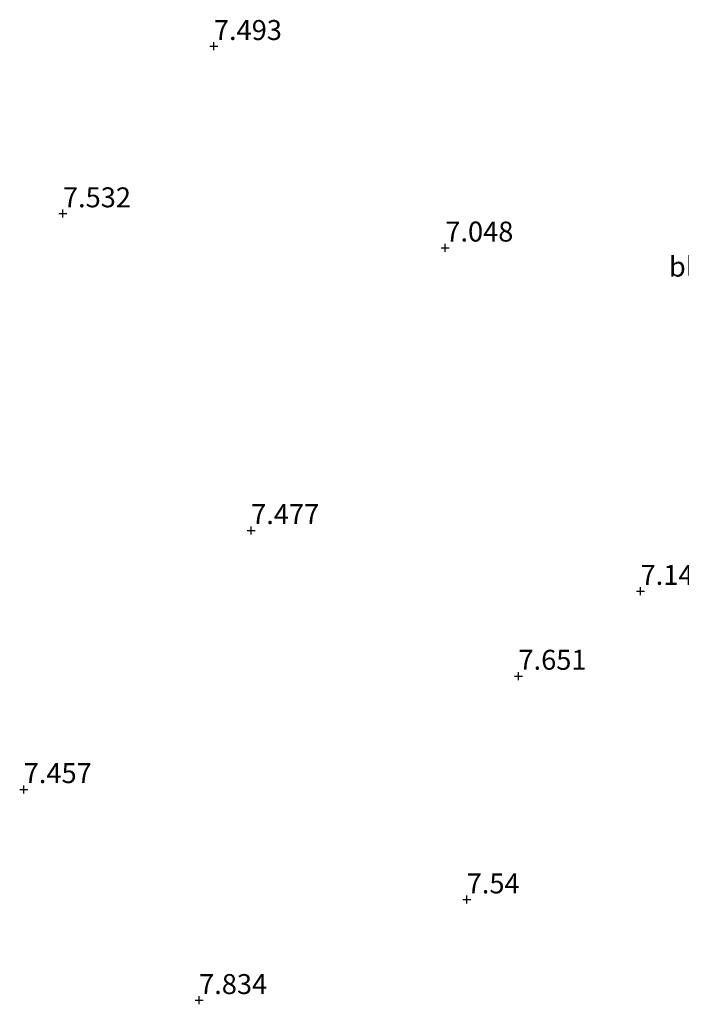
# Model space of a CAD drawing. Units: metres. Extents: x 169998 to 180002, y 424998 to 431251.
# Drawn here: x 172989 to 173072, y 425498 to 425621 of the extents above; entities that cross this region are included whole.
import ezdxf
from ezdxf.enums import TextEntityAlignment as Align

# ---------------------------------------------------------------- set-up
doc = ezdxf.new("R2010")
doc.units = ezdxf.units.M
doc.layers.get('0').update_dxf_attribs({"lineweight": 25})
doc.layers.add('B-ME-GW-HOOGTEPUNT-S-B1', color=10, linetype='Continuous', lineweight=25)
doc.layers.add('B-ME-IE-GRONDWERKLIJN-GROND_INGERICHT-GV-B6', color=253, linetype='Continuous', lineweight=18)
doc.styles.add('NLCS-ISO', font='NLCS-ISO.TTF')

# ---------------------------------------------------------------- blocks, each defined once
blk = doc.blocks.new('hoogtepunt')
for p, q in [((-0.5, 0), (0.5, 0)), ((0, 0.5), (0, -0.5))]:
    blk.add_line(p, q)

msp = doc.modelspace()

# ---------------------------------------------------------------- block references
at = {"layer": 'B-ME-GW-HOOGTEPUNT-S-B1', "rotation": 90}
for p in [(173013.699, 425617.58, 7.493), (173013.699, 425617.58, 7.493), (172994.806, 425596.63, 7.532), (172994.806, 425596.63, 7.532), (173042.669, 425592.343, 7.048), (173042.669, 425592.343, 7.048), (173018.365, 425556.966, 7.477), (173018.365, 425556.966, 7.477), (173067.106, 425549.358, 7.148), (173067.106, 425549.358, 7.148), (173051.823, 425538.73, 7.651), (173051.823, 425538.73, 7.651), (172989.897, 425524.537, 7.457), (172989.897, 425524.537, 7.457), (173045.345, 425510.731, 7.54), (173045.345, 425510.731, 7.54), (173011.849, 425498.125, 7.834), (173011.849, 425498.125, 7.834)]:
    msp.add_blockref('hoogtepunt', p, dxfattribs=at)

# ---------------------------------------------------------------- texts
at = {"layer": 'B-ME-GW-HOOGTEPUNT-S-B1', "ltscale": 0.2, "style": 'NLCS-ISO'}
for s, p in [('7.493', (173013.699, 425617.58, 7.493)), ('7.493', (173013.699, 425617.58, 7.493)), ('7.532', (172994.806, 425596.63, 7.532)), ('7.532', (172994.806, 425596.63, 7.532)), ('7.048', (173042.669, 425592.343, 7.048)), ('7.048', (173042.669, 425592.343, 7.048)), ('7.477', (173018.365, 425556.966, 7.477)), ('7.477', (173018.365, 425556.966, 7.477)), ('7.148', (173067.106, 425549.358, 7.148)), ('7.148', (173067.106, 425549.358, 7.148)), ('7.651', (173051.823, 425538.73, 7.651)), ('7.651', (173051.823, 425538.73, 7.651)), ('7.457', (172989.897, 425524.537, 7.457)), ('7.457', (172989.897, 425524.537, 7.457)), ('7.54', (173045.345, 425510.731, 7.54)), ('7.54', (173045.345, 425510.731, 7.54)), ('7.834', (173011.849, 425498.125, 7.834)), ('7.834', (173011.849, 425498.125, 7.834))]:
    msp.add_text(s, height=2.5, dxfattribs=at).set_placement(p, align=Align.BOTTOM_LEFT)
at = {"layer": 'B-ME-IE-GRONDWERKLIJN-GROND_INGERICHT-GV-B6', "ltscale": 0.2, "style": 'NLCS-ISO'}
msp.add_text('bld', height=2.5, dxfattribs=at).set_placement((173073.2505, 425589.9851), align=Align.MIDDLE_CENTER)

doc.saveas('drawing.dxf')
